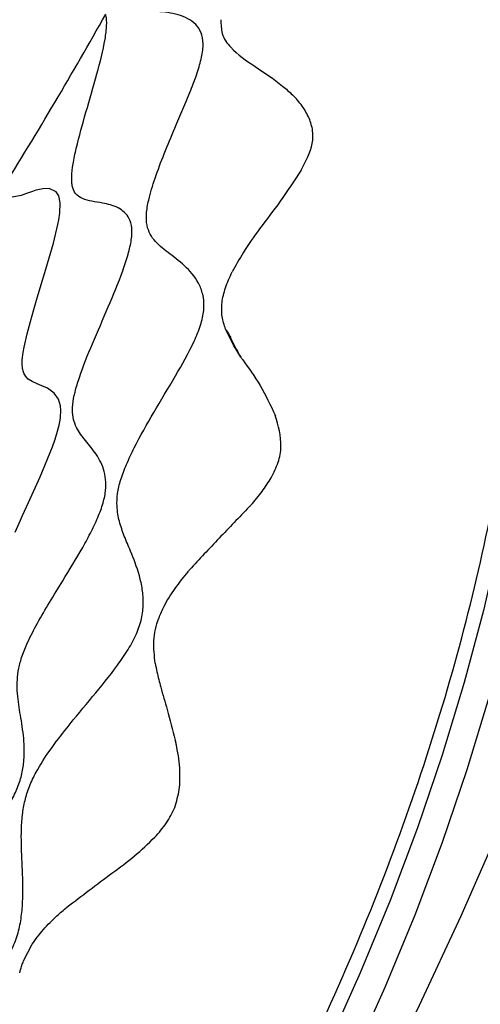
# Model space of a CAD drawing. Units: millimetres. Extents: x 69 to 1126, y 56 to 792.
# Drawn here: x 933 to 949, y 222 to 257 of the extents above; entities that cross this region are included whole.
import ezdxf

# ---------------------------------------------------------------- set-up
doc = ezdxf.new("R2010")
doc.units = ezdxf.units.MM

msp = doc.modelspace()

# ---------------------------------------------------------------- linework, layer by layer
at = {"color": 7, "linetype": 'Continuous', "lineweight": 25}
msp.add_line((933.197, 223.299), (933.503, 223.89), dxfattribs=at)
at = {"color": 7, "linetype": 'Continuous', "lineweight": 25, "flags": 128}
for points in [[(944.901, 219.816), (946.048, 222.369), (947.108, 224.938), (948.078, 227.516), (948.955, 230.097), (949.737, 232.673), (950.421, 235.237), (951.006, 237.782), (951.49, 240.302), (951.872, 242.788), (952.151, 245.235), (952.326, 247.635), (952.397, 249.983), (952.362, 252.271), (952.224, 254.494), (951.981, 256.645), (951.634, 258.719)], [(951.094, 257.157), (951.336, 255.006), (951.475, 252.784), (951.509, 250.495), (951.439, 248.148), (951.264, 245.747), (950.985, 243.3), (950.603, 240.814), (950.119, 238.294), (949.534, 235.749), (948.849, 233.185), (948.068, 230.609), (947.191, 228.029), (946.221, 225.45), (945.161, 222.881), (944.014, 220.328), (942.783, 217.799), (941.471, 215.3), (940.081, 212.838), (938.619, 210.42), (937.087, 208.052), (935.49, 205.742), (933.832, 203.494), (932.119, 201.317)], [(951.094, 257.157), (951.336, 255.006), (951.475, 252.784), (951.509, 250.495), (951.439, 248.148), (951.264, 245.747), (950.985, 243.3), (950.603, 240.814), (950.119, 238.294), (949.534, 235.749), (948.849, 233.185), (948.068, 230.609), (947.191, 228.029), (946.221, 225.45), (945.161, 222.881), (944.014, 220.328), (942.783, 217.799), (941.471, 215.3), (940.081, 212.838), (938.619, 210.42), (937.087, 208.052), (935.49, 205.742), (933.832, 203.494), (932.119, 201.317)], [(932.906, 238.534), (933.088, 238.952), (933.163, 239.12), (933.374, 239.587), (933.609, 240.104), (933.784, 240.495), (934.225, 241.56), (934.322, 241.83), (934.386, 242.03), (934.467, 242.334), (934.5, 242.503), (934.516, 242.612), (934.527, 242.855), (934.51, 243.02), (934.44, 243.248), (934.282, 243.471), (934.055, 243.637), (933.853, 243.731), (933.68, 243.799), (933.5, 243.88), (933.367, 243.965), (933.274, 244.059), (933.208, 244.174), (933.18, 244.255), (933.168, 244.308), (933.162, 244.339), (933.162, 244.343), (933.162, 244.344), (933.162, 244.344), (933.162, 244.345), (933.162, 244.345), (933.162, 244.345), (933.162, 244.345), (933.162, 244.345), (933.161, 244.348), (933.159, 244.363), (933.15, 244.483), (933.154, 244.644), (933.185, 244.908), (933.219, 245.103), (933.323, 245.569), (933.44, 246.015), (933.561, 246.438), (933.66, 246.771), (933.828, 247.324), (933.996, 247.875), (934.114, 248.268), (934.262, 248.798), (934.418, 249.453), (934.451, 249.627), (934.484, 249.859), (934.499, 250.227), (934.448, 250.47), (934.353, 250.616), (934.11, 250.729), (933.879, 250.725), (933.71, 250.692), (933.634, 250.672), (933.511, 250.634), (933.308, 250.563), (933.112, 250.492), (932.666, 250.401)], [(932.635, 197.665), (934.698, 200.49), (936.7, 203.376), (938.638, 206.321), (940.509, 209.317), (942.31, 212.361), (944.037, 215.448), (945.687, 218.57), (947.258, 221.725), (948.747, 224.905), (950.152, 228.105), (951.469, 231.321)]]:
    msp.add_lwpolyline(points, dxfattribs=at)
at = {"color": 7, "linetype": 'Continuous', "lineweight": 25}
for points, knots in [([(914.052, 118.524), (914.067, 118.524), (914.846, 118.507), (916.428, 118.585), (918.797, 118.766), (921.207, 119.083), (923.647, 119.515), (926.116, 120.068), (928.611, 120.739), (931.128, 121.528), (933.663, 122.434), (936.214, 123.455), (938.777, 124.59), (941.348, 125.838), (943.925, 127.197), (946.504, 128.665), (949.081, 130.24), (951.653, 131.92), (954.217, 133.703), (956.769, 135.586), (959.307, 137.567), (961.826, 139.644), (964.323, 141.813), (966.796, 144.072), (969.241, 146.418), (971.655, 148.847), (974.034, 151.357), (976.376, 153.944), (978.677, 156.605), (980.935, 159.336), (983.147, 162.134), (985.309, 164.995), (987.419, 167.916), (989.474, 170.892), (991.471, 173.919), (993.408, 176.994), (995.282, 180.113), (997.092, 183.271), (998.833, 186.464), (1000.505, 189.689), (1002.105, 192.941), (1003.63, 196.215), (1005.08, 199.508), (1006.451, 202.815), (1007.742, 206.132), (1008.952, 209.455), (1010.079, 212.778), (1011.121, 216.098), (1012.077, 219.411), (1012.946, 222.712), (1013.727, 225.996), (1014.418, 229.26), (1015.018, 232.5), (1015.528, 235.71), (1015.945, 238.887), (1016.27, 242.027), (1016.502, 245.125), (1016.641, 248.178), (1016.687, 251.181), (1016.639, 254.131), (1016.497, 257.024), (1016.262, 259.855), (1015.934, 262.622), (1015.513, 265.32), (1015, 267.946), (1014.395, 270.496), (1013.7, 272.968), (1012.914, 275.356), (1012.041, 277.661), (1011.076, 279.873), (1010.179, 281.721), (1009.569, 282.792), (1009.341, 283.192)], [0, 0, 0, 0, 0.00028, 0.01483, 0.029386, 0.043947, 0.058512, 0.073081, 0.087653, 0.102226, 0.116802, 0.131379, 0.145958, 0.160536, 0.175115, 0.189694, 0.204273, 0.218852, 0.23343, 0.248008, 0.262586, 0.277162, 0.291739, 0.306314, 0.32089, 0.335464, 0.350039, 0.364613, 0.379186, 0.393759, 0.408332, 0.422904, 0.437477, 0.452049, 0.466621, 0.481192, 0.495764, 0.510336, 0.524908, 0.539479, 0.554051, 0.568623, 0.583195, 0.597768, 0.612341, 0.626914, 0.641487, 0.656061, 0.670635, 0.68521, 0.699785, 0.714361, 0.728937, 0.743514, 0.758091, 0.772669, 0.787248, 0.801827, 0.816407, 0.830987, 0.845568, 0.860149, 0.874729, 0.88931, 0.903889, 0.918468, 0.933045, 0.947621, 0.962193, 0.976763, 0.991329, 1, 1, 1, 1]), ([(955.293, 242.166), (955.298, 242.221), (955.379, 243.09), (955.436, 244.749), (955.455, 247.134), (955.351, 249.479), (955.138, 251.78), (954.809, 254.028), (954.367, 256.213), (953.811, 258.329), (953.143, 260.365), (952.367, 262.314), (951.484, 264.168), (950.502, 265.923), (949.423, 267.573), (948.254, 269.115), (947.001, 270.545), (945.666, 271.861), (944.259, 273.067), (942.774, 274.142), (941.75, 274.822), (941.206, 275.11), (941.198, 275.114)], [0, 0, 0, 0, 0.003933, 0.062287, 0.120741, 0.179236, 0.237679, 0.295967, 0.353979, 0.411582, 0.468641, 0.525037, 0.580674, 0.635495, 0.689482, 0.742659, 0.795084, 0.846841, 0.898037, 0.948792, 0.999235, 1, 1, 1, 1]), ([(915.079, 202.978), (915.189, 203.06), (915.491, 203.289), (915.943, 203.406), (916.517, 203.456), (917.188, 203.444), (917.881, 203.502), (918.463, 203.692), (918.872, 203.921), (919.252, 204.279), (919.57, 204.754), (919.841, 205.299), (920.178, 206.118), (920.495, 207.027), (920.846, 207.981), (921.161, 208.752), (921.482, 209.405), (921.819, 209.935), (922.165, 210.328), (922.529, 210.626), (923.065, 210.965), (923.769, 211.286), (924.661, 211.664), (925.467, 212.085), (926.067, 212.567), (926.45, 213.003), (926.746, 213.53), (927.046, 214.326), (927.276, 215.375), (927.486, 216.565), (927.687, 217.532), (927.918, 218.285), (928.127, 218.804), (928.408, 219.304), (928.792, 219.807), (929.273, 220.302), (929.85, 220.809), (930.576, 221.4), (931.284, 221.967), (931.923, 222.559), (932.348, 223.024), (932.707, 223.534), (932.959, 224.095), (933.101, 224.671), (933.191, 225.469), (933.169, 226.415), (933.113, 227.436), (933.118, 228.276), (933.234, 228.975), (933.393, 229.497), (933.697, 230.126), (934.157, 230.83), (934.827, 231.702), (935.633, 232.662), (936.387, 233.575), (936.913, 234.338), (937.219, 234.898), (937.411, 235.465), (937.467, 236.007), (937.426, 236.515), (937.277, 237.167), (937.033, 237.776), (936.777, 238.377), (936.599, 238.881), (936.507, 239.372), (936.522, 239.883), (936.644, 240.405), (936.858, 240.959), (937.243, 241.768), (937.831, 242.802), (938.575, 244.032), (939.169, 245.073), (939.497, 245.87), (939.624, 246.414), (939.602, 246.893), (939.412, 247.453), (938.977, 247.972), (938.406, 248.406), (937.96, 248.739), (937.695, 249.089), (937.572, 249.402), (937.548, 249.827), (937.651, 250.413), (937.874, 251.138), (938.198, 251.989), (938.633, 253.026), (939.049, 253.981), (939.369, 254.824), (939.533, 255.385), (939.6, 255.886), (939.522, 256.292), (939.318, 256.583), (938.921, 256.863), (938.308, 257.007), (937.592, 257.037), (937.061, 257.096), (936.732, 257.283), (936.649, 257.487), (936.609, 257.583)], [0, 0, 0, 0, 0.005648, 0.015562, 0.027369, 0.044492, 0.060823, 0.068115, 0.074762, 0.081043, 0.087559, 0.094705, 0.10255, 0.119708, 0.131352, 0.142267, 0.151835, 0.15811, 0.16413, 0.170674, 0.178069, 0.194979, 0.212783, 0.22914, 0.236415, 0.24322, 0.250042, 0.257365, 0.273887, 0.291932, 0.30918, 0.316801, 0.323624, 0.329975, 0.336598, 0.346619, 0.357985, 0.370101, 0.388085, 0.396431, 0.404157, 0.411339, 0.418339, 0.425692, 0.433651, 0.451215, 0.46954, 0.486235, 0.493435, 0.5, 0.506565, 0.517654, 0.530452, 0.548777, 0.56634, 0.574299, 0.581653, 0.588653, 0.595835, 0.603561, 0.611906, 0.62989, 0.642007, 0.653373, 0.663394, 0.670016, 0.676368, 0.683191, 0.690812, 0.70806, 0.726105, 0.742627, 0.74995, 0.756771, 0.763576, 0.770851, 0.787209, 0.805013, 0.821922, 0.829318, 0.835862, 0.841882, 0.848157, 0.857724, 0.86864, 0.880283, 0.897441, 0.905287, 0.912433, 0.918948, 0.92523, 0.931876, 0.939168, 0.955499, 0.972623, 0.987961, 0.994352, 1, 1, 1, 1]), ([(915.071, 203.54), (915.124, 203.589), (915.231, 203.689), (915.449, 203.943), (915.844, 204.502), (916.336, 205.392), (916.883, 206.458), (917.348, 207.335), (917.744, 207.978), (917.993, 208.326), (918.193, 208.559), (918.394, 208.76), (918.694, 208.987), (919.061, 209.163), (919.472, 209.295), (919.979, 209.425), (920.476, 209.566), (920.966, 209.791), (921.319, 210.014), (921.613, 210.275), (921.828, 210.527), (922.033, 210.811), (922.266, 211.217), (922.598, 211.935), (922.934, 212.855), (923.294, 213.904), (923.618, 214.756), (923.935, 215.403), (924.202, 215.838), (924.506, 216.213), (924.956, 216.655), (925.55, 217.105), (926.292, 217.62), (926.953, 218.118), (927.471, 218.613), (927.816, 219.018), (928.116, 219.492), (928.335, 219.996), (928.494, 220.505), (928.655, 221.214), (928.759, 221.943), (928.864, 222.7), (928.971, 223.322), (929.111, 223.884), (929.303, 224.405), (929.545, 224.871), (929.832, 225.305), (930.283, 225.9), (930.904, 226.613), (931.67, 227.472), (932.313, 228.262), (932.753, 228.95), (933.006, 229.466), (933.157, 229.975), (933.248, 230.634), (933.203, 231.359), (933.072, 232.112), (932.974, 232.726), (932.968, 233.26), (933.014, 233.668), (933.141, 234.137), (933.375, 234.698), (933.707, 235.335), (934.129, 236.053), (934.668, 236.929), (935.177, 237.755), (935.604, 238.539), (935.865, 239.093), (936.056, 239.629), (936.137, 240.119), (936.111, 240.524), (935.976, 241.001), (935.687, 241.446), (935.316, 241.874), (935.048, 242.249), (934.935, 242.662), (934.928, 243.043), (935.023, 243.522), (935.253, 244.264), (935.662, 245.272), (936.202, 246.505), (936.647, 247.565), (936.917, 248.374), (937.022, 248.827), (937.053, 249.138), (937.045, 249.412), (936.961, 249.687), (936.784, 249.91), (936.465, 250.116), (936.061, 250.21), (935.63, 250.275), (935.302, 250.355), (935.062, 250.5), (934.942, 250.73), (934.908, 250.952), (934.906, 251.22), (934.957, 251.632), (935.121, 252.409), (935.421, 253.474), (935.799, 254.754), (936.072, 255.804), (936.154, 256.454), (936.152, 256.748), (936.13, 256.864), (936.119, 256.92)], [0, 0, 0, 0, 0.002876, 0.005874, 0.012486, 0.02833, 0.046008, 0.062598, 0.069658, 0.075716, 0.078477, 0.081196, 0.087006, 0.096274, 0.107207, 0.119101, 0.136858, 0.144961, 0.152238, 0.15873, 0.161836, 0.164988, 0.171757, 0.179393, 0.196793, 0.215017, 0.23123, 0.23796, 0.243911, 0.249883, 0.256653, 0.272996, 0.291429, 0.309147, 0.317009, 0.324064, 0.330632, 0.337482, 0.345101, 0.353533, 0.371931, 0.384272, 0.39571, 0.405592, 0.411966, 0.418032, 0.42468, 0.432279, 0.449878, 0.468621, 0.485773, 0.49321, 0.5, 0.50679, 0.514227, 0.531379, 0.550122, 0.567721, 0.57532, 0.581968, 0.588034, 0.594408, 0.60429, 0.615728, 0.628069, 0.646467, 0.654899, 0.662518, 0.669368, 0.675936, 0.682991, 0.690853, 0.708571, 0.727004, 0.743347, 0.750117, 0.756089, 0.76204, 0.76877, 0.784983, 0.803207, 0.820607, 0.828243, 0.835012, 0.838164, 0.84127, 0.847762, 0.855039, 0.863142, 0.880899, 0.892793, 0.903726, 0.912994, 0.918804, 0.921523, 0.924284, 0.930342, 0.937402, 0.953992, 0.97167, 0.987514, 0.994126, 0.997124, 1, 1, 1, 1]), ([(932.409, 250.652), (933.05, 251.697), (934.326, 253.778), (935.523, 255.876), (936.119, 256.921)], [0, 0, 0, 0, 0.502162, 1, 1, 1, 1]), ([(940.208, 256.73), (940.213, 256.559), (940.225, 256.155), (940.644, 255.602), (941.402, 255.066), (942.212, 254.557), (942.637, 254.166), (942.753, 254.059)], [0, 0, 0, 0, 0.119678, 0.281337, 0.583243, 0.886172, 1, 1, 1, 1]), ([(943.347, 253.229), (943.27, 253.379), (943.111, 253.684), (942.875, 253.933), (942.754, 254.059)], [0, 0, 0, 0, 0.48829, 1, 1, 1, 1]), ([(943.062, 251.384), (943.225, 251.7), (943.467, 252.168), (943.494, 252.806), (943.397, 253.087), (943.347, 253.229)], [0, 0, 0, 0, 0.508478, 0.752262, 1, 1, 1, 1]), ([(943.062, 251.384), (942.82, 251.016), (942.363, 250.32), (941.618, 249.363), (941.031, 248.528), (940.737, 248.001), (940.608, 247.77)], [0, 0, 0, 0, 0.312232, 0.590769, 0.821293, 1, 1, 1, 1]), ([(940.373, 245.739), (940.326, 245.885), (940.235, 246.172), (940.227, 246.674), (940.358, 247.223), (940.523, 247.585), (940.608, 247.77)], [0, 0, 0, 0, 0.255258, 0.498406, 0.742536, 1, 1, 1, 1]), ([(940.373, 245.739), (940.393, 245.714), (940.491, 245.592), (940.625, 245.229), (940.806, 244.932), (940.917, 244.749)], [0, 0, 0, 0, 0.08849, 0.439289, 1, 1, 1, 1]), ([(940.917, 244.749), (940.904, 244.769), (940.691, 245.089), (940.527, 245.424), (940.373, 245.739)], [0, 0, 0, 0, 0.061889, 1, 1, 1, 1]), ([(940.986, 244.646), (940.975, 244.663), (940.951, 244.698), (940.929, 244.732), (940.917, 244.749)], [0, 0, 0, 0, 0.500574, 1, 1, 1, 1]), ([(940.985, 244.648), (941.198, 244.356), (941.63, 243.763), (941.97, 243.035), (942.143, 242.666)], [0, 0, 0, 0, 0.493283, 1, 1, 1, 1]), ([(941.996, 240.464), (942.088, 240.644), (942.269, 240.999), (942.405, 241.776), (942.248, 242.309), (942.142, 242.668)], [0, 0, 0, 0, 0.248194, 0.49218, 1, 1, 1, 1]), ([(941.276, 239.492), (941.412, 239.65), (941.679, 239.96), (941.892, 240.298), (941.996, 240.464)], [0, 0, 0, 0, 0.509232, 1, 1, 1, 1]), ([(941.214, 239.423), (940.856, 239.053), (940.144, 238.317), (939.445, 237.567), (939.097, 237.193)], [0, 0, 0, 0, 0.501755, 1, 1, 1, 1]), ([(941.214, 239.423), (941.224, 239.434), (941.245, 239.457), (941.265, 239.481), (941.276, 239.492)], [0, 0, 0, 0, 0.500518, 1, 1, 1, 1]), ([(939.034, 237.119), (938.878, 236.927), (938.563, 236.54), (938.211, 235.982), (938.058, 235.616), (938, 235.477)], [0, 0, 0, 0, 0.379528, 0.765149, 1, 1, 1, 1]), ([(939.034, 237.119), (939.044, 237.132), (939.065, 237.156), (939.086, 237.181), (939.097, 237.193)], [0, 0, 0, 0, 0.499374, 1, 1, 1, 1]), ([(937.876, 233.872), (937.847, 234.134), (937.805, 234.52), (937.871, 235.07), (937.957, 235.342), (938, 235.477)], [0, 0, 0, 0, 0.516421, 0.760477, 1, 1, 1, 1]), ([(937.876, 233.872), (937.896, 233.77), (937.952, 233.487), (938.088, 232.942), (938.327, 232.156), (938.495, 231.507), (938.589, 231.141)], [0, 0, 0, 0, 0.114661, 0.318385, 0.615189, 1, 1, 1, 1]), ([(938.641, 230.903), (938.632, 230.943), (938.616, 231.023), (938.598, 231.102), (938.589, 231.141)], [0, 0, 0, 0, 0.498748, 1, 1, 1, 1]), ([(938.753, 230.049), (938.742, 230.192), (938.72, 230.482), (938.667, 230.761), (938.641, 230.903)], [0, 0, 0, 0, 0.493887, 1, 1, 1, 1]), ([(938.567, 228.752), (938.632, 228.964), (938.765, 229.394), (938.757, 229.828), (938.753, 230.049)], [0, 0, 0, 0, 0.49109, 1, 1, 1, 1]), ([(937.861, 227.692), (938.007, 227.857), (938.294, 228.18), (938.477, 228.563), (938.567, 228.752)], [0, 0, 0, 0, 0.50809, 1, 1, 1, 1]), ([(934.742, 225.212), (935.269, 225.614), (936.057, 226.214), (937.144, 227.003), (937.625, 227.466), (937.861, 227.692)], [0, 0, 0, 0, 0.506743, 0.758509, 1, 1, 1, 1]), ([(933.503, 223.89), (933.632, 224.069), (933.898, 224.438), (934.219, 224.743), (934.384, 224.9)], [0, 0, 0, 0, 0.485562, 1, 1, 1, 1]), ([(934.384, 224.9), (934.442, 224.953), (934.56, 225.059), (934.681, 225.161), (934.742, 225.212)], [0, 0, 0, 0, 0.496452, 1, 1, 1, 1]), ([(933.089, 222.978), (933.105, 223.032), (933.137, 223.139), (933.177, 223.246), (933.197, 223.299)], [0, 0, 0, 0, 0.502894, 1, 1, 1, 1]), ([(933.061, 222.878), (933.066, 222.894), (933.075, 222.928), (933.084, 222.962), (933.089, 222.978)], [0, 0, 0, 0, 0.501114, 1, 1, 1, 1])]:
    msp.add_open_spline(points, degree=3, knots=knots, dxfattribs=at)
msp.add_open_spline([(922.424, 191.933), (923.625, 193.026), (926.027, 195.214), (929.479, 198.918), (932.777, 202.886), (935.882, 207.115), (938.766, 211.553), (941.401, 216.161), (943.76, 220.893), (945.823, 225.705), (947.568, 230.55), (948.979, 235.38), (950.042, 240.151), (950.747, 244.814), (951.089, 249.328), (951.056, 253.642), (950.681, 257.741), (950.125, 260.235), (949.847, 261.482)], degree=3, dxfattribs=at)

doc.saveas('drawing.dxf')
